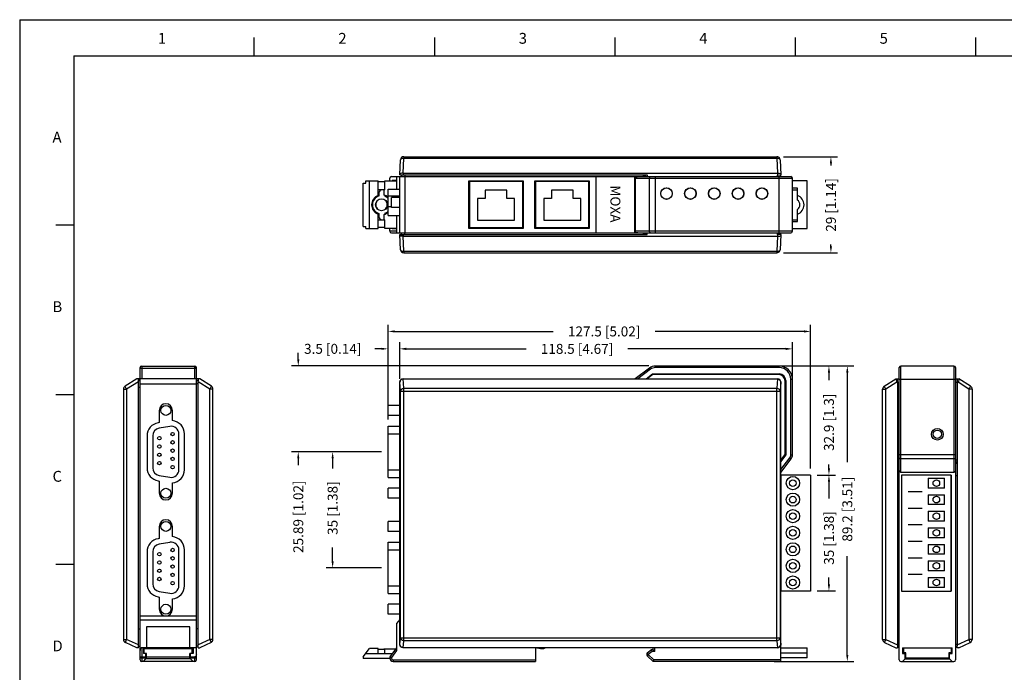
# Model space of a CAD drawing. Extents: x 525 to 8379, y -3949 to 595.
# Drawn here: x 7922 to 8219, y -3822 to -3625 of the extents above; entities that cross this region are included whole.
import ezdxf

# ---------------------------------------------------------------- set-up
doc = ezdxf.new("R2010")
doc.units = 0
doc.header["$LTSCALE"] = 65.395
doc.header["$MEASUREMENT"] = 0
doc.layers.get('0').update_dxf_attribs({"linetype": 'CONTINUOUS'})
doc.layers.get('DEFPOINTS').update_dxf_attribs({"linetype": 'CONTINUOUS'})
doc.layers.add('DRW0001_DXF_FORMAT', color=7, linetype='CONTINUOUS')
doc.styles.get("Standard").update_dxf_attribs({"font": 'romand.shx', "height": 3, "bigfont": 'chineset.shx'})
doc.styles.add('TEXTSTYLE_3', font='txt_____.ttf')
doc.dimstyles.get("Standard").update_dxf_attribs({"dimtxt": 3.5, "dimasz": 0.18, "dimexe": 0.18, "dimexo": 0.0625, "dimgap": 0.09, "dimtad": 0, "dimtih": 1, "dimtoh": 1, "dimdec": 4, "dimzin": 0, "dimdsep": 46, "dimtxsty": 'Standard', "dimcen": 0.09, "dimadec": 0, "dimazin": 0, "dimtol": 1, "dimtp": 0.01, "dimtm": 0.01, "dimtfac": 0.6, "dimtdec": 4, "dimtofl": 0, "dimtmove": 0, "dimatfit": 0, "dimfxl": 1, "dimtolj": 1, "dimtzin": 0, "dimarcsym": 0})

# ---------------------------------------------------------------- blocks, each defined once
blk = doc.blocks.new('*D95')
at = {"color": 3, "lineweight": -2, "transparency": 16777216}
for p, q in [((8036.34, -3733.72), (8036.34, -3722.71)), ((8154.84, -3733.72), (8154.84, -3722.71)), ((8038.34, -3724.71), (8074.49, -3724.71)), ((8152.84, -3724.71), (8105.21, -3724.71))]:
    blk.add_line(p, q, dxfattribs=at)
at = {"color": 3, "transparency": 16777216}
for points in [[(8038.34, -3724.38), (8038.34, -3725.05), (8036.34, -3724.71)], [(8152.84, -3724.38), (8152.84, -3725.05), (8154.84, -3724.71)]]:
    blk.add_solid(points, dxfattribs=at)
at = {"layer": 'DEFPOINTS', "color": 0, "transparency": 16777216}
for p in [(8154.84, -3724.71), (8036.34, -3735.72), (8154.84, -3735.72)]:
    blk.add_point(p, dxfattribs=at)
at = {"color": 1, "transparency": 16777216, "insert": (8089.85, -3724.71), "char_height": 3, "attachment_point": 5}
blk.add_mtext('\\A1;118.5 [4.67]', dxfattribs=at)
blk = doc.blocks.new('*D96')
at = {"color": 3, "lineweight": -2, "transparency": 16777216}
for p, q in [((8149.38, -3729.88), (8173.41, -3729.88)), ((8171.41, -3731.88), (8171.41, -3758.94)), ((8171.41, -3817.08), (8171.41, -3787.23)), ((8149.38, -3819.08), (8173.41, -3819.08))]:
    blk.add_line(p, q, dxfattribs=at)
at = {"color": 3, "transparency": 16777216}
for points in [[(8171.07, -3731.88), (8171.74, -3731.88), (8171.41, -3729.88)], [(8171.07, -3817.08), (8171.74, -3817.08), (8171.41, -3819.08)]]:
    blk.add_solid(points, dxfattribs=at)
at = {"layer": 'DEFPOINTS', "color": 0, "transparency": 16777216}
for p in [(8147.38, -3729.88), (8147.38, -3819.08), (8171.41, -3819.08)]:
    blk.add_point(p, dxfattribs=at)
at = {"color": 1, "transparency": 16777216, "insert": (8171.41, -3773.09), "char_height": 3, "attachment_point": 5, "rotation": 90}
blk.add_mtext('\\A1;89.2 [3.51]', dxfattribs=at)
blk = doc.blocks.new('A$C791F2658')
for p, q in [((15, 35), (0, 35)), ((0, 35), (0, 0)), ((8, 34.07), (13, 34.07)), ((8, 34.07), (8, 31.07)), ((13, 31.07), (13, 34.07)), ((14.85, 35), (14.85, 0)), ((15, 7.5), (15, 35)), ((15, 35), (15, 0)), ((6.2, 29.93), (1.95, 29.93)), ((13, 31.07), (8, 31.07)), ((8, 29.07), (8, 26.07)), ((8, 29.07), (13, 29.07)), ((13, 26.07), (13, 29.07)), ((6.2, 24.93), (1.95, 24.93)), ((13, 26.07), (8, 26.07)), ((8, 24.07), (13, 24.07)), ((8, 24.07), (8, 21.07)), ((13, 21.07), (13, 24.07)), ((13, 21.07), (8, 21.07)), ((6.2, 19.93), (1.95, 19.93)), ((8, 19.07), (8, 16.07)), ((8, 19.07), (13, 19.07)), ((13, 16.07), (13, 19.07)), ((6.2, 14.93), (1.95, 14.93)), ((13, 16.07), (8, 16.07)), ((8, 14.07), (8, 11.07)), ((8, 14.07), (13, 14.07)), ((13, 11.07), (13, 14.07)), ((6.2, 9.93), (1.95, 9.93)), ((13, 11.07), (8, 11.07)), ((8, 9.07), (13, 9.07)), ((8, 9.07), (8, 6.07)), ((13, 6.07), (13, 9.07)), ((13, 6.07), (8, 6.07)), ((15, 0), (15, 7.5)), ((6.2, 4.93), (1.95, 4.93)), ((8, 4.07), (8, 1.07)), ((8, 4.07), (13, 4.07)), ((13, 1.07), (13, 4.07)), ((13, 1.07), (8, 1.07)), ((0, 0), (15, 0))]:
    blk.add_line(p, q)
for centre in [(10.5, 32.57), (10.5, 27.57), (10.5, 22.57), (10.5, 17.57), (10.5, 12.57), (10.5, 7.57), (10.5, 2.57)]:
    blk.add_circle(centre, 1)
blk = doc.blocks.new('A$C705F2160')
for p, q in [((0, 35), (0, 0)), ((9, 35), (0, 35)), ((9, 35), (9, 0)), ((9, 0), (0, 0))]:
    blk.add_line(p, q)
for centre, radius in [((3.65, 32.57), 2), ((3.65, 32.57), 1), ((3.65, 27.57), 2), ((3.65, 27.57), 1), ((3.65, 22.57), 2), ((3.65, 22.57), 1), ((3.65, 17.57), 2), ((3.65, 17.57), 1), ((3.65, 12.57), 2), ((3.65, 12.57), 1), ((3.65, 7.57), 2), ((3.65, 7.57), 1), ((3.65, 2.57), 2), ((3.65, 2.57), 1)]:
    blk.add_circle(centre, radius)
blk = doc.blocks.new('*D118')
at = {"color": 3, "lineweight": -2, "transparency": 16777216}
for p, q in [((8032.84, -3746.06), (8032.84, -3717.45)), ((8034.84, -3719.45), (8082.67, -3719.45)), ((8158.34, -3719.45), (8113.39, -3719.45)), ((8160.34, -3760.78), (8160.34, -3717.45))]:
    blk.add_line(p, q, dxfattribs=at)
at = {"color": 3, "transparency": 16777216}
for points in [[(8034.84, -3719.11), (8034.84, -3719.78), (8032.84, -3719.45)], [(8158.34, -3719.11), (8158.34, -3719.78), (8160.34, -3719.45)]]:
    blk.add_solid(points, dxfattribs=at)
at = {"layer": 'DEFPOINTS', "color": 0, "transparency": 16777216}
for p in [(8160.34, -3719.45), (8032.84, -3748.06), (8160.34, -3762.78)]:
    blk.add_point(p, dxfattribs=at)
at = {"color": 1, "transparency": 16777216, "insert": (8098.03, -3719.45), "char_height": 3, "attachment_point": 5}
blk.add_mtext('\\A1;127.5 [5.02]', dxfattribs=at)
blk = doc.blocks.new('*D119')
at = {"color": 3, "lineweight": -2, "transparency": 16777216}
for p, q in [((8156.84, -3729.88), (8167.86, -3729.88)), ((8165.86, -3731.88), (8165.86, -3734.16)), ((8165.86, -3760.78), (8165.86, -3759.59)), ((8162.34, -3762.78), (8167.86, -3762.78))]:
    blk.add_line(p, q, dxfattribs=at)
at = {"color": 3, "transparency": 16777216}
for points in [[(8165.53, -3731.88), (8166.2, -3731.88), (8165.86, -3729.88)], [(8165.53, -3760.78), (8166.2, -3760.78), (8165.86, -3762.78)]]:
    blk.add_solid(points, dxfattribs=at)
at = {"layer": 'DEFPOINTS', "color": 0, "transparency": 16777216}
for p in [(8154.84, -3729.88), (8160.34, -3762.78), (8165.86, -3762.78)]:
    blk.add_point(p, dxfattribs=at)
at = {"color": 1, "transparency": 16777216, "insert": (8165.86, -3746.87), "char_height": 3, "attachment_point": 5, "rotation": 90}
blk.add_mtext('\\A1;32.9 [1.3]', dxfattribs=at)
blk = doc.blocks.new('*D120')
at = {"color": 3, "lineweight": -2, "transparency": 16777216}
for p, q in [((8162.34, -3762.78), (8167.87, -3762.78)), ((8165.87, -3764.78), (8165.87, -3769.85)), ((8165.87, -3795.78), (8165.87, -3793.71)), ((8162.34, -3797.78), (8167.87, -3797.78))]:
    blk.add_line(p, q, dxfattribs=at)
at = {"color": 3, "transparency": 16777216}
for points in [[(8165.54, -3764.78), (8166.2, -3764.78), (8165.87, -3762.78)], [(8165.54, -3795.78), (8166.2, -3795.78), (8165.87, -3797.78)]]:
    blk.add_solid(points, dxfattribs=at)
at = {"layer": 'DEFPOINTS', "color": 0, "transparency": 16777216}
for p in [(8160.34, -3762.78), (8160.34, -3797.78), (8165.87, -3797.78)]:
    blk.add_point(p, dxfattribs=at)
at = {"color": 1, "transparency": 16777216, "insert": (8165.87, -3781.78), "char_height": 3, "attachment_point": 5, "rotation": 90}
blk.add_mtext('\\A1;35 [1.38]', dxfattribs=at)
blk = doc.blocks.new('*D121')
at = {"color": 3, "lineweight": -2, "transparency": 16777216}
for p, q in [((8005.72, -3727.88), (8005.72, -3725.88)), ((8111.52, -3729.88), (8003.72, -3729.88)), ((8030.84, -3755.78), (8003.72, -3755.78)), ((8005.72, -3757.78), (8005.72, -3759.78))]:
    blk.add_line(p, q, dxfattribs=at)
at = {"color": 3, "transparency": 16777216}
for points in [[(8005.38, -3727.88), (8006.05, -3727.88), (8005.72, -3729.88)], [(8005.38, -3757.78), (8006.05, -3757.78), (8005.72, -3755.78)]]:
    blk.add_solid(points, dxfattribs=at)
at = {"layer": 'DEFPOINTS', "color": 0, "transparency": 16777216}
for p in [(8113.52, -3729.88), (8005.72, -3755.78), (8032.84, -3755.78)]:
    blk.add_point(p, dxfattribs=at)
at = {"color": 1, "transparency": 16777216, "insert": (8005.72, -3775.35), "char_height": 3, "attachment_point": 5, "rotation": 90}
blk.add_mtext('\\A1;25.89 [1.02]', dxfattribs=at)
blk = doc.blocks.new('*D122')
at = {"color": 3, "lineweight": -2, "transparency": 16777216}
for p, q in [((8030.84, -3755.78), (8014.09, -3755.78)), ((8016.09, -3757.78), (8016.09, -3760.84)), ((8016.09, -3788.78), (8016.09, -3784.7)), ((8030.84, -3790.78), (8014.09, -3790.78))]:
    blk.add_line(p, q, dxfattribs=at)
at = {"color": 3, "transparency": 16777216}
for points in [[(8015.75, -3757.78), (8016.42, -3757.78), (8016.09, -3755.78)], [(8015.75, -3788.78), (8016.42, -3788.78), (8016.09, -3790.78)]]:
    blk.add_solid(points, dxfattribs=at)
at = {"layer": 'DEFPOINTS', "color": 0, "transparency": 16777216}
for p in [(8032.84, -3755.78), (8016.09, -3790.78), (8032.84, -3790.78)]:
    blk.add_point(p, dxfattribs=at)
at = {"color": 1, "transparency": 16777216, "insert": (8016.09, -3772.77), "char_height": 3, "attachment_point": 5, "rotation": 90}
blk.add_mtext('\\A1;35 [1.38]', dxfattribs=at)
blk = doc.blocks.new('*D147')
at = {"color": 3, "lineweight": -2, "transparency": 16777216}
for p, q in [((8152.11, -3666.73), (8168.46, -3666.73)), ((8166.46, -3668.73), (8166.46, -3669.34)), ((8166.46, -3693.73), (8166.46, -3693.19)), ((8152.11, -3695.73), (8168.46, -3695.73))]:
    blk.add_line(p, q, dxfattribs=at)
at = {"color": 3, "transparency": 16777216}
for points in [[(8166.13, -3668.73), (8166.79, -3668.73), (8166.46, -3666.73)], [(8166.13, -3693.73), (8166.79, -3693.73), (8166.46, -3695.73)]]:
    blk.add_solid(points, dxfattribs=at)
at = {"layer": 'DEFPOINTS', "color": 0, "transparency": 16777216}
for p in [(8150.11, -3666.73), (8150.11, -3695.73), (8166.46, -3695.73)]:
    blk.add_point(p, dxfattribs=at)
at = {"color": 1, "transparency": 16777216, "insert": (8166.46, -3681.27), "char_height": 3, "attachment_point": 5, "rotation": 90}
blk.add_mtext('\\A1;29 [1.14]', dxfattribs=at)
blk = doc.blocks.new('*D155')
at = {"color": 3, "lineweight": -2, "transparency": 16777216}
for p, q in [((8032.84, -3746.06), (8032.84, -3722.7)), ((8036.34, -3731.72), (8036.34, -3722.7)), ((8030.84, -3724.7), (8028.84, -3724.7)), ((8038.34, -3724.7), (8040.34, -3724.7))]:
    blk.add_line(p, q, dxfattribs=at)
at = {"color": 3, "transparency": 16777216}
for points in [[(8030.84, -3724.37), (8030.84, -3725.03), (8032.84, -3724.7)], [(8038.34, -3724.37), (8038.34, -3725.03), (8036.34, -3724.7)]]:
    blk.add_solid(points, dxfattribs=at)
at = {"layer": 'DEFPOINTS', "color": 0, "transparency": 16777216}
for p in [(8032.84, -3724.7), (8036.34, -3733.72), (8032.84, -3748.06)]:
    blk.add_point(p, dxfattribs=at)
at = {"color": 1, "transparency": 16777216, "insert": (8016.13, -3724.7), "char_height": 3, "attachment_point": 5}
blk.add_mtext('\\A1;3.5 [0.14]', dxfattribs=at)

msp = doc.modelspace()

# ---------------------------------------------------------------- linework, layer by layer
for p, q in [((8036.343, -3672.234), (8036.581, -3667.682)), ((8037.342, -3671.733), (8037.58, -3667.204)), ((8037.58, -3666.734), (8150.105, -3666.734)), ((8037.58, -3666.734), (8037.58, -3667.204)), ((8037.58, -3667.204), (8150.105, -3667.204)), ((8150.105, -3666.734), (8150.105, -3667.204)), ((8150.105, -3667.204), (8150.343, -3671.733)), ((8151.104, -3667.682), (8151.343, -3672.234)), ((8036.343, -3672.234), (8110.998, -3672.234)), ((8036.869, -3672.234), (8036.843, -3672.734)), ((8036.843, -3672.234), (8036.843, -3672.734)), ((8037.37, -3671.734), (8037.344, -3672.234)), ((8037.37, -3671.734), (8150.315, -3671.734)), ((8037.867, -3672.234), (8037.841, -3672.734)), ((8109.88, -3672.734), (8109.773, -3672.234)), ((8110.061, -3672.234), (8110.061, -3672.734)), ((8110.4, -3672.734), (8110.4, -3672.234)), ((8110.52, -3672.734), (8110.52, -3672.234)), ((8110.998, -3672.234), (8110.998, -3672.734)), ((8150.315, -3671.734), (8150.343, -3672.26)), ((8150.343, -3672.26), (8151.343, -3672.234)), ((8150.343, -3672.734), (8150.343, -3672.26)), ((8151.343, -3672.734), (8151.343, -3672.234)), ((8025.343, -3687.734), (8025.343, -3674.734)), ((8025.343, -3674.734), (8026.057, -3674.734)), ((8026.057, -3674.034), (8029.843, -3674.034)), ((8026.057, -3674.734), (8026.057, -3674.034)), ((8027.2, -3688.434), (8027.2, -3674.034)), ((8029.843, -3678.683), (8029.843, -3674.034)), ((8031.843, -3674.334), (8029.843, -3674.334)), ((8031.843, -3674.034), (8035.343, -3674.034)), ((8031.843, -3676.734), (8031.843, -3674.034)), ((8033.343, -3674.034), (8033.343, -3673.234)), ((8033.843, -3672.734), (8154.343, -3672.734)), ((8035.343, -3673.934), (8034.057, -3673.934)), ((8034.057, -3673.934), (8034.057, -3674.034)), ((8035.343, -3672.734), (8035.343, -3676.564)), ((8036.343, -3689.734), (8036.343, -3672.734)), ((8037.843, -3672.734), (8037.843, -3689.734)), ((8057.143, -3688.434), (8057.143, -3674.034)), ((8057.143, -3674.034), (8073.543, -3674.034)), ((8073.543, -3674.234), (8057.143, -3674.234)), ((8057.343, -3674.234), (8057.343, -3688.234)), ((8073.343, -3674.234), (8073.343, -3688.234)), ((8073.343, -3674.534), (8073.543, -3674.534)), ((8073.543, -3674.634), (8073.343, -3674.634)), ((8073.543, -3674.034), (8073.543, -3688.434)), ((8077.143, -3674.034), (8093.543, -3674.034)), ((8077.143, -3688.434), (8077.143, -3674.034)), ((8093.543, -3674.234), (8077.143, -3674.234)), ((8077.143, -3674.534), (8077.343, -3674.534)), ((8077.343, -3674.634), (8077.143, -3674.634)), ((8077.343, -3674.234), (8077.343, -3688.434)), ((8093.343, -3674.234), (8093.343, -3688.234)), ((8093.543, -3674.034), (8093.543, -3688.434)), ((8095.543, -3672.734), (8095.543, -3689.734)), ((8107.143, -3672.734), (8107.143, -3689.734)), ((8107.343, -3673.234), (8154.843, -3673.234)), ((8107.343, -3673.234), (8107.343, -3689.234)), ((8110.4, -3672.634), (8110.061, -3672.634)), ((8111.714, -3689.234), (8111.714, -3673.234)), ((8113.519, -3689.734), (8113.519, -3672.734)), ((8150.843, -3689.734), (8150.843, -3672.734)), ((8154.843, -3689.234), (8154.843, -3673.234)), ((8159.342, -3674.034), (8154.843, -3674.034)), ((8159.342, -3688.434), (8159.342, -3674.034)), ((8031.843, -3676.734), (8029.843, -3676.734)), ((8030.043, -3677.734), (8030.043, -3678.603)), ((8031.543, -3676.734), (8031.543, -3678.317)), ((8031.843, -3678.405), (8031.843, -3678.672)), ((8032.843, -3684.464), (8032.843, -3676.564)), ((8032.843, -3676.564), (8036.343, -3676.564)), ((8032.843, -3678.479), (8036.343, -3678.479)), ((8068.683, -3676.826), (8062.106, -3676.826)), ((8062.106, -3676.826), (8062.106, -3679.303)), ((8068.683, -3679.303), (8068.683, -3676.826)), ((8088.683, -3676.826), (8082.106, -3676.826)), ((8082.106, -3676.826), (8082.106, -3679.303)), ((8088.683, -3679.303), (8088.683, -3676.826)), ((8156.342, -3676.234), (8154.843, -3676.234)), ((8154.843, -3676.734), (8156.342, -3676.734)), ((8156.342, -3679.798), (8156.342, -3676.234)), ((8029.843, -3679.738), (8029.843, -3679.798)), ((8031.843, -3679.737), (8031.843, -3679.798)), ((8033.843, -3682.033), (8033.843, -3679.034)), ((8036.343, -3679.034), (8033.843, -3679.034)), ((8062.106, -3679.303), (8059.843, -3679.303)), ((8059.843, -3679.303), (8059.843, -3685.88)), ((8070.947, -3679.303), (8068.683, -3679.303)), ((8070.947, -3685.88), (8070.947, -3679.303)), ((8082.106, -3679.303), (8079.843, -3679.303)), ((8079.843, -3679.303), (8079.843, -3685.88)), ((8090.947, -3679.303), (8088.683, -3679.303)), ((8090.947, -3685.88), (8090.947, -3679.303)), ((8029.843, -3682.67), (8029.843, -3682.727)), ((8029.843, -3688.434), (8029.843, -3683.785)), ((8030.043, -3683.865), (8030.043, -3684.734)), ((8031.543, -3684.151), (8031.543, -3685.734)), ((8031.843, -3682.67), (8031.843, -3682.73)), ((8031.843, -3683.796), (8031.843, -3684.062)), ((8032.843, -3681.739), (8033.843, -3681.739)), ((8032.843, -3684.464), (8036.343, -3684.464)), ((8036.343, -3682.034), (8033.843, -3682.034)), ((8035.343, -3684.464), (8035.343, -3689.734)), ((8156.342, -3686.234), (8156.342, -3682.67)), ((8029.843, -3685.734), (8031.843, -3685.734)), ((8031.843, -3688.434), (8031.843, -3685.734)), ((8059.843, -3685.88), (8070.947, -3685.88)), ((8079.843, -3685.88), (8090.947, -3685.88)), ((8154.843, -3685.734), (8156.342, -3685.734)), ((8154.843, -3686.234), (8156.342, -3686.234)), ((8025.343, -3687.734), (8026.057, -3687.734)), ((8026.057, -3688.434), (8026.057, -3687.734)), ((8026.057, -3688.434), (8029.843, -3688.434)), ((8031.843, -3688.134), (8029.843, -3688.134)), ((8035.343, -3688.434), (8031.843, -3688.434)), ((8033.343, -3689.234), (8033.343, -3688.434)), ((8035.343, -3689.234), (8033.343, -3689.234)), ((8033.843, -3689.734), (8154.343, -3689.734)), ((8034.057, -3688.434), (8034.057, -3688.534)), ((8035.343, -3688.534), (8034.057, -3688.534)), ((8036.343, -3690.234), (8110.998, -3690.234)), ((8036.581, -3694.786), (8036.343, -3690.234)), ((8036.843, -3690.234), (8036.843, -3689.734)), ((8036.869, -3690.234), (8036.843, -3689.734)), ((8037.344, -3690.234), (8037.37, -3690.734)), ((8037.867, -3690.234), (8037.841, -3689.734)), ((8073.543, -3688.434), (8057.143, -3688.434)), ((8073.343, -3688.234), (8057.343, -3688.234)), ((8058.643, -3688.234), (8058.643, -3688.434)), ((8069.337, -3688.234), (8069.337, -3688.434)), ((8073.343, -3687.834), (8073.543, -3687.834)), ((8073.543, -3687.934), (8073.343, -3687.934)), ((8077.143, -3687.834), (8077.343, -3687.834)), ((8077.343, -3687.934), (8077.143, -3687.934)), ((8093.543, -3688.434), (8077.143, -3688.434)), ((8093.343, -3688.234), (8077.343, -3688.234)), ((8154.843, -3689.234), (8107.343, -3689.234)), ((8109.88, -3689.734), (8109.773, -3690.234)), ((8110.061, -3690.234), (8110.061, -3689.734)), ((8110.4, -3690.234), (8110.4, -3689.734)), ((8110.52, -3689.734), (8110.52, -3690.234)), ((8110.998, -3690.234), (8110.998, -3689.734)), ((8150.343, -3690.208), (8150.315, -3690.734)), ((8150.343, -3690.208), (8150.343, -3689.734)), ((8151.343, -3690.234), (8150.343, -3690.208)), ((8151.343, -3690.234), (8151.104, -3694.786)), ((8151.343, -3690.234), (8151.343, -3689.734)), ((8154.843, -3688.434), (8159.342, -3688.434)), ((8037.58, -3695.264), (8037.342, -3690.734)), ((8037.37, -3690.734), (8150.315, -3690.734)), ((8150.343, -3690.734), (8150.105, -3695.264)), ((8037.58, -3695.264), (8150.105, -3695.264)), ((8037.58, -3695.264), (8037.58, -3695.734)), ((8037.58, -3695.734), (8150.105, -3695.734)), ((8150.105, -3695.264), (8150.105, -3695.734)), ((7957.962, -3818.583), (7957.962, -3730.383)), ((7957.962, -3730.886), (7958, -3730.733)), ((7958.462, -3729.883), (7958.462, -3733.781)), ((7958.462, -3729.883), (7974.462, -3729.883)), ((7958.462, -3730.487), (7974.462, -3730.487)), ((7974.462, -3733.781), (7974.462, -3729.883)), ((7974.962, -3730.886), (7974.924, -3730.733)), ((7974.962, -3818.583), (7974.962, -3730.383)), ((8111.714, -3730.487), (8107.343, -3733.781)), ((8112.015, -3730.886), (8108.173, -3733.781)), ((8112.015, -3730.886), (8111.714, -3730.487)), ((8150.843, -3729.883), (8113.519, -3729.883)), ((8113.519, -3730.383), (8113.519, -3729.883)), ((8150.843, -3730.383), (8113.519, -3730.383)), ((8150.843, -3730.383), (8150.843, -3729.883)), ((8187.076, -3818.583), (8187.076, -3730.383)), ((8187.576, -3761.981), (8187.576, -3729.883)), ((8203.576, -3729.883), (8187.576, -3729.883)), ((8203.576, -3729.883), (8203.576, -3761.981)), ((8204.076, -3730.383), (8204.076, -3818.583)), ((7956.962, -3733.781), (7953.432, -3735.987)), ((7957.462, -3734.615), (7953.91, -3736.835)), ((7975.962, -3733.781), (7956.962, -3733.781)), ((7957.462, -3734.295), (7957.462, -3733.781)), ((7957.962, -3734.141), (7957.462, -3734.141)), ((7957.462, -3734.236), (7957.962, -3734.236)), ((7957.462, -3734.307), (7957.962, -3734.281)), ((7957.462, -3814.357), (7957.462, -3734.306)), ((7974.962, -3734.141), (7975.462, -3734.141)), ((7975.462, -3734.236), (7974.962, -3734.236)), ((7975.462, -3734.307), (7974.962, -3734.281)), ((7975.462, -3733.781), (7975.462, -3734.307)), ((7975.462, -3814.883), (7975.462, -3734.317)), ((7979.015, -3736.835), (7975.462, -3734.615)), ((7979.492, -3735.987), (7975.962, -3733.781)), ((8036.343, -3813.883), (8036.343, -3734.781)), ((8036.343, -3734.781), (8036.357, -3734.781)), ((8036.581, -3737.46), (8036.357, -3734.781)), ((8037.58, -3736.612), (8037.342, -3733.781)), ((8037.366, -3733.781), (8150.315, -3733.781)), ((8110.666, -3733.781), (8112.656, -3732.281)), ((8112.723, -3732.481), (8110.998, -3733.781)), ((8112.656, -3732.281), (8150.843, -3732.281)), ((8150.643, -3732.481), (8112.723, -3732.481)), ((8113.843, -3732.281), (8113.843, -3732.481)), ((8129.043, -3732.481), (8129.043, -3732.281)), ((8130.843, -3732.481), (8130.843, -3732.281)), ((8132.843, -3732.481), (8132.843, -3732.281)), ((8134.643, -3732.481), (8134.643, -3732.281)), ((8137.61, -3732.281), (8137.61, -3732.481)), ((8141.61, -3732.281), (8141.61, -3732.481)), ((8148.643, -3732.281), (8148.643, -3732.481)), ((8150.343, -3733.781), (8150.105, -3736.612)), ((8150.32, -3733.781), (8150.315, -3733.781)), ((8151.329, -3734.781), (8151.104, -3737.46)), ((8151.343, -3734.781), (8151.329, -3734.781)), ((8151.343, -3819.083), (8151.343, -3734.781)), ((8152.643, -3756.6), (8152.643, -3734.481)), ((8152.843, -3734.281), (8152.843, -3756.667)), ((8154.343, -3756.667), (8154.343, -3733.883)), ((8154.343, -3733.883), (8154.843, -3733.883)), ((8154.843, -3756.667), (8154.843, -3733.883)), ((8182.546, -3735.987), (8186.076, -3733.781)), ((8186.311, -3734.781), (8183.024, -3736.835)), ((8186.076, -3733.781), (8187.076, -3733.781)), ((8186.311, -3734.781), (8187.076, -3734.781)), ((8186.576, -3734.781), (8186.576, -3814.883)), ((8187.076, -3733.883), (8204.076, -3733.883)), ((8204.076, -3733.781), (8205.076, -3733.781)), ((8204.076, -3734.781), (8204.842, -3734.781)), ((8204.576, -3734.781), (8204.576, -3814.357)), ((8208.129, -3736.835), (8204.842, -3734.781)), ((8208.606, -3735.987), (8205.076, -3733.781)), ((7952.962, -3736.835), (7952.962, -3812.385)), ((7952.962, -3736.835), (7953.91, -3736.835)), ((7953.91, -3736.835), (7953.91, -3812.385)), ((7957.462, -3736.304), (7957.962, -3736.278)), ((7957.962, -3735.281), (7974.962, -3735.281)), ((7975.462, -3735.306), (7974.962, -3735.279)), ((7979.015, -3812.385), (7979.015, -3736.835)), ((7979.962, -3736.835), (7979.015, -3736.835)), ((7979.962, -3812.385), (7979.962, -3736.835)), ((8036.581, -3737.46), (8151.104, -3737.46)), ((8036.581, -3811.921), (8036.581, -3737.46)), ((8037.58, -3736.612), (8150.105, -3736.612)), ((8037.58, -3812.827), (8037.58, -3736.612)), ((8150.105, -3812.827), (8150.105, -3736.612)), ((8151.104, -3737.46), (8151.104, -3811.921)), ((8182.076, -3812.385), (8182.076, -3736.835)), ((8182.076, -3736.835), (8183.024, -3736.835)), ((8183.024, -3812.385), (8183.024, -3736.835)), ((8208.129, -3736.835), (8208.129, -3812.385)), ((8209.076, -3736.835), (8208.129, -3736.835)), ((8209.076, -3736.835), (8209.076, -3812.385)), ((8152.843, -3738.981), (8152.643, -3738.981)), ((8152.843, -3740.781), (8152.643, -3740.781)), ((7963.762, -3743.281), (7963.762, -3746.935)), ((7967.762, -3746.377), (7967.762, -3743.281)), ((8032.843, -3744.781), (8032.843, -3741.781)), ((8036.343, -3741.781), (8032.843, -3741.781)), ((8152.643, -3740.981), (8152.843, -3740.981)), ((8152.643, -3742.781), (8152.843, -3742.781)), ((8152.843, -3742.983), (8152.643, -3742.983)), ((8152.843, -3743.883), (8152.643, -3743.883)), ((8036.343, -3744.781), (8032.843, -3744.781)), ((8152.843, -3745.683), (8152.643, -3745.683)), ((8152.843, -3746.583), (8152.643, -3746.583)), ((8152.643, -3746.781), (8152.843, -3746.781)), ((7963.762, -3746.935), (7963.411, -3746.997)), ((7966.968, -3748.094), (7963.708, -3748.671)), ((8032.843, -3763.497), (8032.843, -3748.058)), ((8032.843, -3748.058), (8036.343, -3748.058)), ((8152.643, -3748.581), (8152.843, -3748.581)), ((8152.843, -3748.781), (8152.643, -3748.781)), ((7960.092, -3750.956), (7960.092, -3760.603)), ((7961.792, -3750.956), (7961.792, -3760.603)), ((7969.692, -3761.177), (7969.692, -3750.378)), ((7971.392, -3761.177), (7971.392, -3750.378)), ((8032.843, -3750.378), (8036.343, -3750.378)), ((8152.843, -3750.581), (8152.643, -3750.581)), ((8151.343, -3758.325), (8152.643, -3756.6)), ((8152.843, -3756.667), (8151.343, -3758.657)), ((8151.343, -3761.15), (8154.041, -3757.57)), ((8151.343, -3761.981), (8154.44, -3757.871)), ((8154.041, -3757.57), (8154.44, -3757.871)), ((8154.343, -3756.667), (8154.843, -3756.667)), ((8186.576, -3758.325), (8187.076, -3758.325)), ((8204.076, -3756.667), (8187.076, -3756.667)), ((8203.576, -3757.871), (8187.576, -3757.871)), ((8204.576, -3758.325), (8204.076, -3758.325)), ((8032.843, -3761.177), (8036.343, -3761.177)), ((8187.076, -3758.803), (8186.576, -3758.803)), ((8186.576, -3758.923), (8187.076, -3758.923)), ((8186.576, -3759.321), (8187.076, -3759.321)), ((8204.076, -3758.803), (8204.576, -3758.803)), ((8204.076, -3758.923), (8204.576, -3758.923)), ((8204.576, -3759.321), (8204.076, -3759.321)), ((8204.176, -3759.321), (8204.176, -3758.923)), ((7963.416, -3764.562), (7963.762, -3764.623)), ((7963.71, -3762.888), (7966.97, -3763.462)), ((7963.762, -3764.623), (7963.762, -3768.281)), ((8032.843, -3763.497), (8036.343, -3763.497)), ((8186.576, -3762.981), (8187.076, -3762.981)), ((8203.576, -3761.981), (8187.576, -3761.981)), ((8204.576, -3762.981), (8204.076, -3762.981)), ((7967.762, -3768.281), (7967.762, -3765.178)), ((8032.843, -3769.781), (8032.843, -3766.781)), ((8036.343, -3766.781), (8032.843, -3766.781)), ((8036.343, -3769.781), (8032.843, -3769.781)), ((7963.762, -3778.281), (7963.762, -3781.935)), ((7967.762, -3781.377), (7967.762, -3778.281)), ((8036.343, -3776.781), (8032.843, -3776.781)), ((8032.843, -3779.781), (8032.843, -3776.781)), ((7963.762, -3781.935), (7963.411, -3781.997)), ((8036.343, -3779.781), (8032.843, -3779.781)), ((7966.968, -3783.094), (7963.708, -3783.671)), ((7969.692, -3796.177), (7969.692, -3785.378)), ((7971.392, -3796.177), (7971.392, -3785.378)), ((8032.843, -3783.058), (8036.343, -3783.058)), ((8032.843, -3798.497), (8032.843, -3783.058)), ((8032.843, -3785.378), (8036.343, -3785.378)), ((7960.092, -3785.956), (7960.092, -3795.603)), ((7961.792, -3785.956), (7961.792, -3795.603)), ((8032.843, -3796.177), (8036.343, -3796.177)), ((7963.416, -3799.562), (7963.762, -3799.623)), ((7963.71, -3797.888), (7966.97, -3798.462)), ((7963.762, -3799.623), (7963.762, -3803.281)), ((7967.762, -3803.281), (7967.762, -3800.178)), ((8032.843, -3798.497), (8036.343, -3798.497)), ((8036.343, -3801.781), (8032.843, -3801.781)), ((8032.843, -3804.781), (8032.843, -3801.781)), ((7974.962, -3805.39), (7957.962, -3805.39)), ((8036.343, -3804.781), (8032.843, -3804.781)), ((7957.462, -3809.221), (7957.962, -3809.221)), ((7974.962, -3806.563), (7957.962, -3806.563)), ((7959.962, -3808.563), (7959.962, -3814.883)), ((7972.962, -3808.563), (7959.962, -3808.563)), ((7972.962, -3814.883), (7972.962, -3808.563)), ((7975.462, -3809.221), (7974.962, -3809.221)), ((8036.343, -3806.39), (8035.343, -3807.563)), ((8035.343, -3807.563), (8035.343, -3815.743)), ((8036.36, -3813.883), (8036.581, -3811.921)), ((8036.581, -3811.921), (8151.104, -3811.921)), ((8151.104, -3811.921), (8151.325, -3813.883)), ((7952.962, -3812.385), (7953.91, -3812.385)), ((7956.962, -3814.883), (7953.541, -3813.292)), ((7957.462, -3814.037), (7953.91, -3812.385)), ((7957.462, -3814.883), (7956.962, -3814.883)), ((7957.462, -3814.883), (7957.462, -3814.365)), ((7957.462, -3814.383), (7957.962, -3814.383)), ((7958.462, -3814.883), (7958.462, -3819.083)), ((7974.962, -3814.883), (7958.462, -3814.883)), ((7958.962, -3814.883), (7958.962, -3816.683)), ((7959.262, -3816.683), (7959.262, -3815.083)), ((7959.262, -3815.083), (7973.662, -3815.083)), ((7961.462, -3815.051), (7961.462, -3814.902)), ((7961.462, -3814.902), (7964.462, -3814.902)), ((7961.462, -3815.051), (7963.962, -3815.051)), ((7963.962, -3814.925), (7964.462, -3814.925)), ((7963.962, -3815.051), (7963.962, -3814.925)), ((7964.462, -3815.083), (7964.462, -3814.883)), ((7965.112, -3814.883), (7965.112, -3814.983)), ((7967.812, -3814.983), (7965.112, -3814.983)), ((7965.712, -3815.083), (7965.712, -3814.983)), ((7967.212, -3815.083), (7967.212, -3814.983)), ((7967.812, -3814.883), (7967.812, -3814.983)), ((7968.462, -3815.083), (7968.462, -3814.883)), ((7968.462, -3814.902), (7971.462, -3814.902)), ((7968.462, -3814.925), (7968.962, -3814.925)), ((7968.962, -3815.051), (7968.962, -3814.925)), ((7968.962, -3815.051), (7971.462, -3815.051)), ((7971.462, -3815.051), (7971.462, -3814.902)), ((7973.662, -3816.683), (7973.662, -3815.083)), ((7973.962, -3814.883), (7973.962, -3816.683)), ((7975.462, -3814.383), (7974.962, -3814.383)), ((7979.015, -3812.385), (7975.462, -3814.037)), ((7975.462, -3814.883), (7975.962, -3814.883)), ((7979.384, -3813.292), (7975.962, -3814.883)), ((7979.962, -3812.385), (7979.015, -3812.385)), ((8025.343, -3817.683), (8027.2, -3815.083)), ((8029.843, -3815.083), (8027.2, -3815.083)), ((8029.843, -3816.683), (8029.843, -3815.083)), ((8031.543, -3815.183), (8035.128, -3815.183)), ((8031.543, -3815.483), (8031.543, -3815.183)), ((8031.843, -3816.683), (8031.843, -3815.183)), ((8035.343, -3814.883), (8033.343, -3817.683)), ((8036.343, -3813.883), (8036.36, -3813.883)), ((8037.348, -3814.882), (8037.58, -3812.827)), ((8037.348, -3814.882), (8037.366, -3814.883)), ((8037.366, -3814.883), (8037.37, -3814.883)), ((8150.319, -3814.883), (8037.37, -3814.883)), ((8150.105, -3812.827), (8037.58, -3812.827)), ((8077.343, -3814.883), (8077.343, -3819.083)), ((8078.843, -3815.035), (8078.843, -3815.183)), ((8079.842, -3815.183), (8078.843, -3815.183)), ((8079.843, -3814.959), (8079.843, -3815.183)), ((8112.843, -3815.583), (8112.843, -3814.883)), ((8113.343, -3816.083), (8113.343, -3814.883)), ((8150.105, -3812.827), (8150.337, -3814.882)), ((8150.337, -3814.882), (8150.319, -3814.883)), ((8151.325, -3813.883), (8151.343, -3813.883)), ((8151.343, -3814.883), (8159.342, -3814.883)), ((8159.342, -3817.983), (8159.342, -3814.883)), ((8182.076, -3812.385), (8183.024, -3812.385)), ((8182.655, -3813.292), (8186.076, -3814.883)), ((8183.024, -3812.385), (8186.576, -3814.037)), ((8186.076, -3814.883), (8186.576, -3814.883)), ((8187.076, -3813.783), (8186.576, -3813.783)), ((8187.076, -3814.383), (8186.576, -3814.383)), ((8188.076, -3814.883), (8203.076, -3814.883)), ((8188.076, -3814.883), (8188.076, -3816.683)), ((8188.376, -3814.883), (8188.376, -3816.483)), ((8202.776, -3814.883), (8202.776, -3816.483)), ((8203.076, -3816.683), (8203.076, -3814.883)), ((8204.076, -3813.783), (8204.576, -3813.783)), ((8204.076, -3814.383), (8204.576, -3814.383)), ((8204.576, -3814.037), (8208.129, -3812.385)), ((8204.576, -3814.883), (8204.576, -3814.365)), ((8205.076, -3814.883), (8204.576, -3814.883)), ((8205.076, -3814.883), (8208.498, -3813.292)), ((8209.076, -3812.385), (8208.129, -3812.385)), ((7959.762, -3818.083), (7957.962, -3818.083)), ((7958.462, -3817.683), (7959.762, -3817.683)), ((7958.962, -3816.083), (7959.262, -3816.083)), ((7958.962, -3816.583), (7959.262, -3816.583)), ((7959.962, -3816.683), (7958.962, -3816.683)), ((7959.762, -3818.283), (7959.762, -3816.683)), ((7959.762, -3817.303), (7959.962, -3817.303)), ((7959.962, -3818.183), (7959.962, -3816.683)), ((7959.962, -3817.683), (7972.962, -3817.683)), ((7959.962, -3818.183), (7972.962, -3818.183)), ((7973.962, -3816.683), (7972.962, -3816.683)), ((7972.962, -3818.183), (7972.962, -3816.683)), ((7972.962, -3817.303), (7973.162, -3817.303)), ((7973.162, -3818.283), (7973.162, -3816.683)), ((7973.162, -3817.683), (7974.462, -3817.683)), ((7974.962, -3818.083), (7973.162, -3818.083)), ((7973.662, -3816.083), (7973.962, -3816.083)), ((7973.662, -3816.583), (7973.962, -3816.583)), ((7974.462, -3819.083), (7974.462, -3817.683)), ((8025.343, -3817.683), (8025.343, -3818.183)), ((8033.354, -3818.183), (8025.343, -3818.183)), ((8026.057, -3816.683), (8034.057, -3816.683)), ((8031.843, -3815.483), (8029.843, -3815.483)), ((8033.843, -3817.843), (8033.343, -3817.683)), ((8033.343, -3817.683), (8033.343, -3818.083)), ((8033.843, -3818.083), (8033.343, -3818.083)), ((8035.343, -3815.743), (8033.843, -3817.843)), ((8033.843, -3817.843), (8033.843, -3818.083)), ((8112.343, -3815.583), (8110.996, -3816.583)), ((8111.343, -3816.943), (8110.996, -3817.303)), ((8110.996, -3817.303), (8112.843, -3819.083)), ((8111.092, -3816.695), (8111.046, -3816.642)), ((8112.508, -3816.083), (8111.344, -3816.944)), ((8111.344, -3816.944), (8113.044, -3818.583)), ((8112.508, -3816.083), (8112.343, -3815.583)), ((8112.843, -3815.583), (8112.343, -3815.583)), ((8113.343, -3816.083), (8112.508, -3816.083)), ((8112.843, -3815.583), (8113.343, -3816.083)), ((8151.343, -3816.483), (8159.342, -3816.483)), ((8159.342, -3817.983), (8151.343, -3817.983)), ((8188.076, -3816.683), (8188.876, -3816.683)), ((8189.076, -3816.483), (8188.376, -3816.483)), ((8188.876, -3818.283), (8188.876, -3816.683)), ((8189.076, -3817.983), (8189.076, -3816.483)), ((8189.076, -3817.983), (8202.076, -3817.983)), ((8202.076, -3816.483), (8202.076, -3817.983)), ((8202.776, -3816.483), (8202.076, -3816.483)), ((8202.276, -3818.283), (8202.276, -3816.683)), ((8202.276, -3816.683), (8203.076, -3816.683)), ((7974.462, -3819.083), (7958.462, -3819.083)), ((7958.962, -3819.083), (7959.762, -3818.283)), ((7973.962, -3819.083), (7973.162, -3818.283)), ((8034.343, -3818.583), (8034.343, -3819.083)), ((8034.343, -3818.583), (8077.343, -3818.583)), ((8034.343, -3819.083), (8077.343, -3819.083)), ((8113.044, -3818.583), (8112.843, -3819.083)), ((8151.343, -3819.083), (8112.843, -3819.083)), ((8151.343, -3818.583), (8113.044, -3818.583)), ((8187.576, -3819.083), (8203.576, -3819.083)), ((8188.076, -3819.083), (8188.876, -3818.283)), ((8188.876, -3818.283), (8202.276, -3818.283)), ((8203.076, -3819.083), (8202.276, -3818.283))]:
    msp.add_line(p, q)
for points in [[(8037.58, -3667.204), (8037.204, -3667.229), (8036.883, -3667.328), (8036.665, -3667.486), (8036.581, -3667.682)], [(8151.104, -3667.682), (8151.02, -3667.486), (8150.802, -3667.328), (8150.481, -3667.229), (8150.105, -3667.204)], [(8037.342, -3671.733), (8036.96, -3671.738), (8036.642, -3671.785), (8036.433, -3671.866), (8036.357, -3671.968)], [(8037.342, -3671.733), (8037.352, -3671.734), (8037.361, -3671.734), (8037.37, -3671.734)], [(8150.343, -3671.733), (8150.334, -3671.734), (8150.324, -3671.734), (8150.315, -3671.734)], [(8150.343, -3671.733), (8150.725, -3671.738), (8151.043, -3671.785), (8151.253, -3671.866), (8151.329, -3671.968)], [(8107.343, -3673.234), (8107.373, -3673.101), (8107.463, -3672.974), (8107.596, -3672.875), (8107.762, -3672.8), (8107.955, -3672.751), (8108.173, -3672.734)], [(8112.015, -3672.734), (8111.9, -3672.772), (8111.802, -3672.88), (8111.737, -3673.042), (8111.714, -3673.234)], [(8108.173, -3689.734), (8107.955, -3689.716), (8107.762, -3689.668), (8107.596, -3689.593), (8107.463, -3689.493), (8107.373, -3689.367), (8107.343, -3689.234)], [(8112.015, -3689.734), (8111.9, -3689.696), (8111.802, -3689.587), (8111.737, -3689.425), (8111.714, -3689.234)], [(8037.342, -3690.734), (8036.96, -3690.729), (8036.642, -3690.682), (8036.433, -3690.601), (8036.357, -3690.499)], [(8037.342, -3690.734), (8037.352, -3690.734), (8037.361, -3690.734), (8037.37, -3690.734)], [(8150.343, -3690.734), (8150.334, -3690.734), (8150.324, -3690.734), (8150.315, -3690.734)], [(8150.343, -3690.734), (8150.725, -3690.729), (8151.043, -3690.682), (8151.253, -3690.601), (8151.329, -3690.499)], [(8036.581, -3694.786), (8036.665, -3694.981), (8036.883, -3695.14), (8037.204, -3695.239), (8037.58, -3695.264)], [(8150.105, -3695.264), (8150.481, -3695.239), (8150.802, -3695.14), (8151.02, -3694.981), (8151.104, -3694.786)], [(7958, -3730.733), (7958.109, -3730.604), (7958.271, -3730.517), (7958.462, -3730.487)], [(7974.924, -3730.733), (7974.816, -3730.604), (7974.654, -3730.517), (7974.462, -3730.487)], [(8036.343, -3734.781), (8036.362, -3734.585), (8036.419, -3734.398), (8036.512, -3734.225), (8036.636, -3734.073), (8036.788, -3733.949), (8036.961, -3733.857), (8037.149, -3733.8), (8037.344, -3733.781)], [(8037.342, -3733.781), (8036.96, -3733.868), (8036.642, -3734.091), (8036.433, -3734.412), (8036.357, -3734.781)], [(8037.342, -3733.781), (8037.352, -3733.781), (8037.361, -3733.781), (8037.366, -3733.781)], [(8150.343, -3733.781), (8150.334, -3733.781), (8150.324, -3733.781), (8150.32, -3733.781)], [(8150.343, -3733.781), (8150.725, -3733.868), (8151.043, -3734.091), (8151.253, -3734.412), (8151.329, -3734.781)], [(8186.076, -3733.781), (8186.081, -3733.868), (8186.128, -3734.091), (8186.209, -3734.412), (8186.311, -3734.781)], [(8186.576, -3734.781), (8186.578, -3734.398), (8186.584, -3734.074), (8186.592, -3733.857), (8186.602, -3733.781)], [(8204.55, -3733.781), (8204.56, -3733.857), (8204.569, -3734.074), (8204.574, -3734.398), (8204.576, -3734.781)], [(8205.077, -3733.781), (8205.072, -3733.868), (8205.025, -3734.091), (8204.944, -3734.412), (8204.842, -3734.781)], [(7953.91, -3736.835), (7953.715, -3736.516), (7953.556, -3736.243), (7953.457, -3736.058), (7953.432, -3735.987)], [(7979.492, -3735.987), (7979.468, -3736.058), (7979.369, -3736.243), (7979.21, -3736.516), (7979.015, -3736.835)], [(8036.581, -3737.46), (8036.665, -3737.141), (8036.883, -3736.868), (8037.204, -3736.683), (8037.58, -3736.612)], [(8150.105, -3736.612), (8150.481, -3736.683), (8150.802, -3736.868), (8151.02, -3737.141), (8151.104, -3737.46)], [(8182.546, -3735.987), (8182.571, -3736.058), (8182.67, -3736.243), (8182.829, -3736.516), (8183.024, -3736.835)], [(8208.129, -3736.835), (8208.324, -3736.516), (8208.482, -3736.243), (8208.582, -3736.058), (8208.606, -3735.987)], [(8187.076, -3757.57), (8187.114, -3757.685), (8187.223, -3757.782), (8187.385, -3757.848), (8187.576, -3757.871)], [(8204.076, -3757.57), (8204.038, -3757.685), (8203.93, -3757.782), (8203.768, -3757.848), (8203.576, -3757.871)], [(8187.576, -3761.981), (8187.443, -3761.951), (8187.317, -3761.86), (8187.217, -3761.728), (8187.142, -3761.562), (8187.094, -3761.368), (8187.076, -3761.15)], [(8204.076, -3761.15), (8204.059, -3761.368), (8204.011, -3761.562), (8203.936, -3761.728), (8203.836, -3761.86), (8203.709, -3761.951), (8203.576, -3761.981)], [(8037.58, -3812.827), (8037.203, -3812.753), (8036.881, -3812.555), (8036.663, -3812.263), (8036.581, -3811.921)], [(8151.104, -3811.921), (8151.022, -3812.263), (8150.804, -3812.555), (8150.483, -3812.753), (8150.105, -3812.827)], [(7953.541, -3813.292), (7953.556, -3813.218), (7953.631, -3813.02), (7953.755, -3812.728), (7953.91, -3812.385)], [(7958.462, -3814.883), (7958.328, -3814.914), (7958.2, -3815.01), (7958.101, -3815.148), (7958.027, -3815.319), (7957.98, -3815.518), (7957.962, -3815.743)], [(7979.015, -3812.385), (7979.17, -3812.728), (7979.294, -3813.02), (7979.369, -3813.218), (7979.384, -3813.292)], [(8037.344, -3814.883), (8037.149, -3814.863), (8036.961, -3814.807), (8036.788, -3814.714), (8036.636, -3814.59), (8036.512, -3814.438), (8036.419, -3814.266), (8036.362, -3814.078), (8036.343, -3813.883)], [(8037.348, -3814.882), (8036.967, -3814.798), (8036.648, -3814.577), (8036.436, -3814.256), (8036.36, -3813.883)], [(8150.337, -3814.882), (8150.718, -3814.798), (8151.037, -3814.577), (8151.249, -3814.256), (8151.325, -3813.883)], [(8151.343, -3813.883), (8151.323, -3814.078), (8151.266, -3814.266), (8151.174, -3814.438), (8151.049, -3814.59), (8150.897, -3814.714), (8150.724, -3814.807), (8150.536, -3814.863), (8150.341, -3814.883)], [(8183.024, -3812.385), (8182.869, -3812.728), (8182.745, -3813.02), (8182.67, -3813.218), (8182.655, -3813.292)], [(8208.498, -3813.292), (8208.483, -3813.218), (8208.408, -3813.02), (8208.284, -3812.728), (8208.129, -3812.385)], [(7957.962, -3817.843), (7957.999, -3817.783), (7958.104, -3817.731), (7958.266, -3817.695), (7958.462, -3817.683)], [(7974.962, -3816.983), (7974.945, -3817.165), (7974.898, -3817.327), (7974.824, -3817.467), (7974.725, -3817.579), (7974.597, -3817.657), (7974.462, -3817.683)], [(8111.046, -3816.642), (8110.998, -3816.585), (8110.996, -3816.583)], [(8111.344, -3816.944), (8111.295, -3816.914), (8111.255, -3816.875), (8111.218, -3816.836), (8111.183, -3816.798), (8111.15, -3816.761), (8111.12, -3816.727), (8111.092, -3816.695)]]:
    msp.add_lwpolyline(points)
for centre, radius in [((8116.843, -3677.844), 1.75), ((8116.843, -3677.844), 1.7), ((8124.043, -3677.844), 1.75), ((8124.043, -3677.844), 1.7), ((8131.243, -3677.844), 1.75), ((8131.243, -3677.844), 1.7), ((8138.443, -3677.844), 1.75), ((8138.443, -3677.844), 1.7), ((8145.643, -3677.844), 1.75), ((8145.643, -3677.844), 1.7), ((8030.843, -3681.234), 1.8), ((7965.762, -3743.281), 1.5), ((8198.576, -3750.481), 1.752), ((8198.576, -3750.481), 1.252), ((7963.792, -3751.67), 0.516), ((7967.792, -3750.42), 0.516), ((7967.792, -3752.92), 0.516), ((7963.792, -3754.17), 0.516), ((7967.792, -3755.42), 0.516), ((7963.792, -3756.67), 0.516), ((7963.792, -3759.17), 0.516), ((7967.792, -3757.92), 0.516), ((7967.792, -3760.42), 0.516), ((7965.762, -3768.281), 1.5), ((7965.762, -3778.281), 1.5), ((7967.792, -3785.42), 0.516), ((7963.792, -3786.67), 0.516), ((7967.792, -3787.92), 0.516), ((7963.792, -3789.17), 0.516), ((7963.792, -3791.67), 0.516), ((7967.792, -3790.42), 0.516), ((7963.792, -3794.17), 0.516), ((7967.792, -3792.92), 0.516), ((7967.792, -3795.42), 0.516), ((7965.762, -3803.281), 1.5)]:
    msp.add_circle(centre, radius)
for centre, radius, start, end in [((8037.58, -3667.734), 1, 90, 177), ((8150.105, -3667.734), 1, 3, 90), ((8033.843, -3673.234), 0.5, 90, 180), ((8154.343, -3673.234), 0.5, 0, 90), ((8030.843, -3681.234), 3, 109.47122, 250.52878), ((8031.043, -3677.734), 1, 90, 180), ((8030.843, -3681.234), 3, 48.0567, 76.5066), ((8155.342, -3681.234), 3, 289.47122, 70.52878), ((8030.843, -3681.234), 2.75, 106.91239, 253.08761), ((8030.843, -3681.234), 1.75, 124.8499, 235.1501), ((8030.843, -3681.234), 2.75, 43.13082, 68.67631), ((8030.843, -3681.234), 1.75, 304.8499, 55.1501), ((8155.342, -3681.234), 1.75, 304.8499, 55.1501), ((8030.843, -3681.234), 3, 283.4934, 311.94354), ((8030.843, -3681.234), 2.75, 291.32369, 316.86918), ((8031.043, -3684.734), 1, 180, 270), ((8033.843, -3689.234), 0.5, 180, 270), ((8154.343, -3689.234), 0.5, 270, 0), ((8037.58, -3694.734), 1, 183, 270), ((8150.105, -3694.734), 1, 270, 357), ((7958.462, -3730.383), 0.5, 90, 180), ((7974.462, -3730.383), 0.5, 0, 90), ((8113.519, -3732.883), 3, 90, 127), ((8113.519, -3732.883), 2.5, 90, 127), ((8150.843, -3733.883), 4, 0, 90), ((8150.843, -3733.883), 3.5, 0, 90), ((8187.576, -3730.383), 0.5, 90, 180), ((8203.576, -3730.383), 0.5, 0, 90), ((8150.343, -3734.781), 1, 0, 90), ((8150.643, -3734.481), 2, 0, 90), ((8150.843, -3734.281), 2, 0, 90), ((7953.962, -3736.835), 1, 122.00538, 180), ((7978.962, -3736.835), 1, 360, 57.99462), ((8183.076, -3736.835), 1, 122.00538, 180), ((8208.076, -3736.835), 1, 0, 57.99462), ((7965.762, -3743.281), 2, 0, 180), ((7967.372, -3750.378), 4.02, 0, 84.4327), ((7964.112, -3750.956), 4.02, 100.04935, 180), ((7964.112, -3750.956), 2.32, 100.04935, 180), ((7967.372, -3750.378), 2.32, 0, 100.04935), ((8152.843, -3756.667), 1.5, 323, 0), ((8152.843, -3756.667), 2, 323, 0), ((7964.112, -3760.603), 4.02, 180, 260.02098), ((7964.112, -3760.603), 2.32, 180, 260.02098), ((7967.372, -3761.177), 2.32, 260.02098, 0), ((7967.372, -3761.177), 4.02, 275.5673, 0), ((7965.762, -3768.281), 2, 180, 0), ((7965.762, -3778.281), 2, 0, 180), ((7964.112, -3785.956), 4.02, 100.04935, 180), ((7967.372, -3785.378), 4.02, 0, 84.4327), ((7964.112, -3785.956), 2.32, 100.04935, 180), ((7967.372, -3785.378), 2.32, 0, 100.04935), ((7964.112, -3795.603), 4.02, 180, 260.02098), ((7964.112, -3795.603), 2.32, 180, 260.02098), ((7967.372, -3796.177), 2.32, 260.02098, 0), ((7967.372, -3796.177), 4.02, 275.5673, 0), ((7965.762, -3803.281), 2, 180, 0), ((7953.962, -3812.385), 1, 180, 245.07004), ((7978.962, -3812.385), 1, 294.92996, 360), ((8078.959, -3810.051), 5, 255.97134, 284.54155), ((8183.076, -3812.385), 1, 180, 245.07004), ((8208.076, -3812.385), 1, 294.92996, 0), ((8034.343, -3818.083), 1, 180, 270), ((8034.343, -3818.083), 0.5, 180, 270), ((8111.343, -3816.943), 0.5, 133.94153, 226.05847), ((7958.462, -3818.583), 0.5, 180, 270), ((7974.462, -3818.583), 0.5, 270, 360), ((8187.576, -3818.583), 0.5, 180, 270), ((8203.576, -3818.583), 0.5, 270, 0)]:
    msp.add_arc(centre, radius, start, end)
at = {"layer": 'DRW0001_DXF_FORMAT', "color": 7, "linetype": 'Continuous'}
for q in [(7921.649, -3948.774), (8379.029, -3625.374)]:
    msp.add_line((7921.649, -3625.374), q, dxfattribs=at)
at = {"layer": 'DRW0001_DXF_FORMAT', "color": 1, "linetype": 'Continuous'}
for p, q in [((7992.433, -3636.233), (7992.433, -3630.788)), ((8046.883, -3636.233), (8046.883, -3630.788)), ((8101.333, -3636.233), (8101.333, -3630.788)), ((8155.782, -3636.233), (8155.782, -3630.788)), ((8210.232, -3636.233), (8210.232, -3630.788)), ((7937.984, -3636.233), (7937.984, -3943.329)), ((7937.984, -3636.233), (8373.581, -3636.233)), ((7937.984, -3687.416), (7932.539, -3687.416)), ((7937.984, -3738.599), (7932.539, -3738.599)), ((7937.984, -3789.781), (7932.539, -3789.781))]:
    msp.add_line(p, q, dxfattribs=at)

# ---------------------------------------------------------------- block references
for name, p in [('A$C705F2160', (8151.343, -3797.781)), ('A$C791F2658', (8187.776, -3797.781))]:
    msp.add_blockref(name, p)

# ---------------------------------------------------------------- texts
at = {"insert": (8102.916, -3675.371), "char_height": 3, "width": 11.8, "attachment_point": 1, "rotation": 270}
msp.add_mtext('\\fArial|b0|i0|c0|p34;MOXA', dxfattribs=at)
at = {"layer": 'DRW0001_DXF_FORMAT', "color": 7, "linetype": 'Continuous', "char_height": 3.267, "attachment_point": 1, "line_spacing_factor": 0.9, "style": 'TEXTSTYLE_3'}
for s, insert, width in [('1', (7963.366, -3629.365), 2.17799), ('2', (8017.816, -3629.365), 3.26698), ('3', (8072.265, -3629.365), 3.26698), ('4', (8126.715, -3629.365), 3.26698), ('5', (8181.165, -3629.365), 3.26698), ('A', (7931.56, -3659.17), 3.26698), ('B', (7931.56, -3710.353), 3.26698), ('C', (7931.56, -3761.536), 3.26698), ('D', (7931.56, -3812.718), 3.26698)]:
    msp.add_mtext(s, dxfattribs=dict(at, insert=insert, width=width))

# ---------------------------------------------------------------- dimensions: what is measured, and where the dimension line sits
for base, p1, p2, picture, middle in [((8166.46, -3695.734), (8150.105, -3666.734), (8150.105, -3695.734), '*D147', (8166.46, -3681.266)), ((8005.718, -3755.777), (8113.519, -3729.883), (8032.843, -3755.777), '*D121', (8005.718, -3775.349)), ((8171.408, -3819.083), (8147.378, -3729.883), (8147.378, -3819.083), '*D96', (8171.408, -3773.087)), ((8165.864, -3762.781), (8154.843, -3729.883), (8160.342, -3762.781), '*D119', (8165.864, -3746.872)), ((8016.087, -3790.777), (8032.843, -3755.777), (8032.843, -3790.777), '*D122', (8016.087, -3772.773)), ((8165.87, -3797.781), (8160.342, -3762.781), (8160.342, -3797.781), '*D120', (8165.87, -3781.783))]:
    dim = msp.add_linear_dim(base=base, p1=p1, p2=p2, angle=90, dimstyle='Standard', override={"dimtxt": 5, "dimasz": 2, "dimexe": 2, "dimexo": 2, "dimgap": 1, "dimtih": 0, "dimtoh": 0, "dimdec": 2, "dimzin": 8, "dimcen": 5, "dimclrd": 3, "dimclre": 3, "dimclrt": 1, "dimtol": 0, "dimtp": 0, "dimtm": 0, "dimtfac": 1, "dimtdec": 2})
    dim.commit()
    dim.dimension.update_dxf_attribs({"geometry": picture, "text_midpoint": middle, "dimtype": 160})
for base, p1, p2, picture, middle in [((8160.342, -3719.445), (8032.843, -3748.058), (8160.342, -3762.781), '*D118', (8098.03, -3719.445)), ((8032.843, -3724.701), (8036.343, -3733.725), (8032.843, -3748.058), '*D155', (8016.128, -3724.701)), ((8154.843, -3724.713), (8036.343, -3735.725), (8154.843, -3735.725), '*D95', (8089.849, -3724.713))]:
    dim = msp.add_linear_dim(base=base, p1=p1, p2=p2, dimstyle='Standard', override={"dimtxt": 5, "dimasz": 2, "dimexe": 2, "dimexo": 2, "dimgap": 1, "dimtih": 0, "dimtoh": 0, "dimdec": 2, "dimzin": 8, "dimcen": 5, "dimclrd": 3, "dimclre": 3, "dimclrt": 1, "dimtol": 0, "dimtp": 0, "dimtm": 0, "dimtfac": 1, "dimtdec": 2})
    dim.commit()
    dim.dimension.update_dxf_attribs({"geometry": picture, "text_midpoint": middle, "dimtype": 160})

doc.saveas('drawing.dxf')
